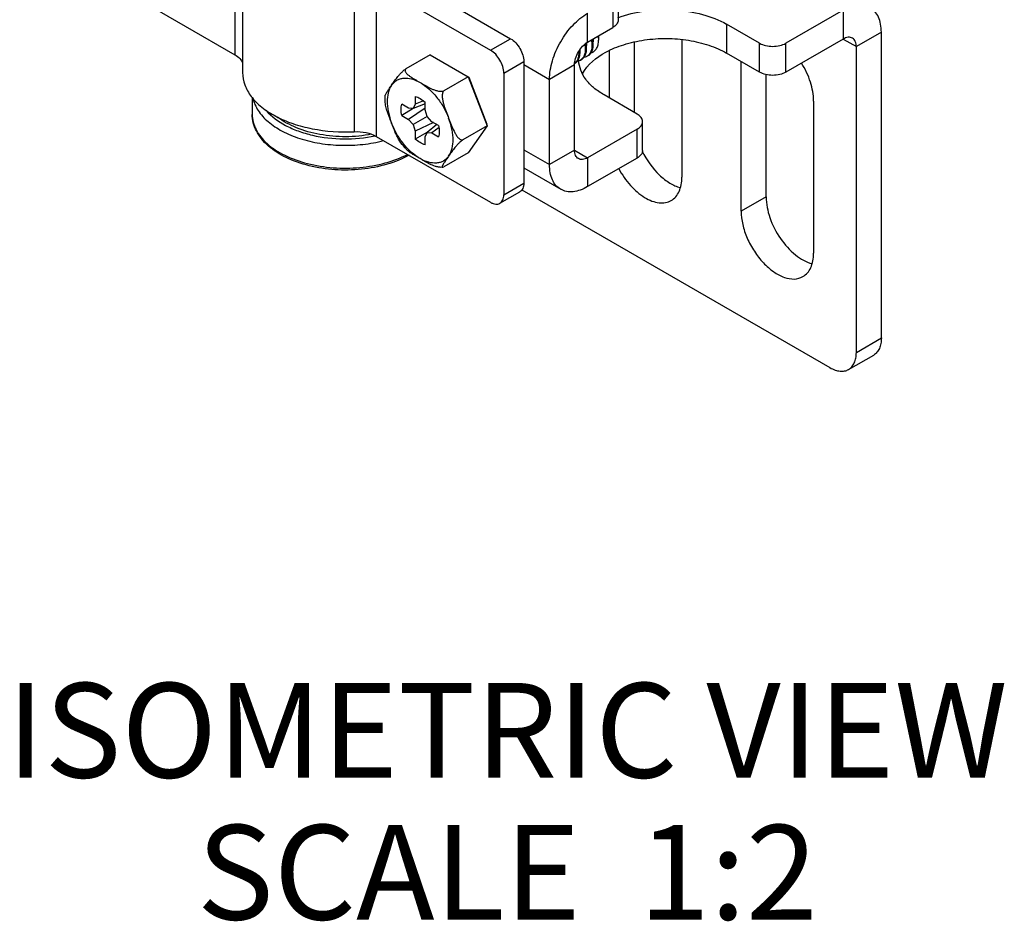
# Model space of a CAD drawing. Units: inches. Extents: x 0.5 to 45.7, y 0.5 to 21.6.
# Drawn here: x 2.1 to 3.1, y 5.2 to 6.1 of the extents above; entities that cross this region are included whole.
import ezdxf

# ---------------------------------------------------------------- set-up
doc = ezdxf.new("R2010")
doc.units = ezdxf.units.IN
doc.header["$LTSCALE"] = 1.87
doc.header["$MEASUREMENT"] = 0
doc.layers.get('0').update_dxf_attribs({"linetype": 'CONTINUOUS'})
doc.layers.add('AXIS', color=7, linetype='CONTINUOUS')
doc.layers.add('NOTES', color=7, linetype='CONTINUOUS')

msp = doc.modelspace()

# ---------------------------------------------------------------- linework, layer by layer
at = {"color": 7, "linetype": 'CONTINUOUS'}
for p, q in [((2.3364, 6.1628), (2.3364, 6.0674)), ((2.3446, 6.1581), (2.3446, 6.0485)), ((2.5173, 6.1482), (2.6279, 6.0843)), ((2.2156, 6.1372), (2.3364, 6.0674)), ((2.4859, 6.1301), (2.4859, 5.9811)), ((2.4961, 6.1359), (2.6067, 6.0721)), ((2.7415, 6.1345), (2.7415, 6.104)), ((2.7358, 6.1265), (2.7358, 6.096)), ((2.4625, 6.1165), (2.4625, 5.986)), ((2.7093, 6.0807), (2.7093, 6.1112)), ((2.9794, 6.1144), (2.9188, 6.0795)), ((2.9794, 6.1144), (2.9794, 6.0839)), ((2.891, 6.0795), (2.8562, 6.0996)), ((2.7093, 6.0807), (2.7358, 6.096)), ((3.0197, 6.0911), (2.9933, 6.0759)), ((3.0197, 5.7681), (3.0197, 6.0911)), ((2.6067, 6.0721), (2.6279, 6.0843)), ((2.7064, 6.0785), (2.7068, 6.0746)), ((2.7082, 6.0754), (2.7077, 6.0795)), ((2.7081, 6.0797), (2.7081, 6.0771)), ((2.7133, 6.0829), (2.7138, 6.0786)), ((2.7152, 6.0794), (2.7146, 6.0837)), ((2.715, 6.0839), (2.715, 6.0811)), ((2.7203, 6.0864), (2.7207, 6.0826)), ((2.7205, 6.0864), (2.7207, 6.0826)), ((2.7207, 6.0864), (2.7207, 6.0826)), ((2.891, 6.0489), (2.891, 6.0795)), ((2.9794, 6.0839), (2.9188, 6.0489)), ((2.9188, 6.0489), (2.9188, 6.0795)), ((2.9794, 6.0839), (2.9933, 6.0759)), ((2.5428, 6.0672), (2.5171, 6.0523)), ((2.5428, 6.0672), (2.583, 6.044)), ((2.891, 6.0489), (2.8562, 6.069)), ((2.9933, 5.7528), (2.9933, 6.0759)), ((2.6207, 6.048), (2.6418, 6.0602)), ((2.6418, 6.0602), (2.6418, 5.9316)), ((2.6418, 6.057), (2.669, 6.0413)), ((2.6207, 6.048), (2.6207, 5.9194)), ((2.6954, 6.0566), (2.669, 6.0413)), ((2.6954, 5.9666), (2.6954, 6.0566)), ((2.583, 6.044), (2.5572, 6.0291)), ((2.583, 6.044), (2.5836, 6.0437)), ((2.583, 6.044), (2.6031, 5.9922)), ((2.5836, 6.0437), (2.6029, 5.994)), ((2.669, 5.9513), (2.669, 6.0413)), ((2.5374, 6.0153), (2.525, 6.0104)), ((2.5271, 6.0233), (2.5271, 6.015)), ((2.5357, 6.0187), (2.5271, 6.015)), ((2.5374, 6.009), (2.5374, 6.0173)), ((2.7615, 6.0047), (2.7267, 6.0248)), ((2.5199, 6.0108), (2.5128, 6.015)), ((2.5249, 6.0104), (2.5128, 6.0031)), ((2.525, 6.0104), (2.5199, 6.0108)), ((2.5374, 6.0108), (2.5199, 5.9989)), ((2.5271, 6.015), (2.525, 6.0104)), ((2.5396, 6.002), (2.5374, 6.009)), ((2.5128, 6.0031), (2.5199, 5.9989)), ((2.5199, 5.9989), (2.525, 5.9935)), ((2.5396, 6.002), (2.525, 5.9935)), ((2.5462, 5.9957), (2.5271, 5.9865)), ((2.5446, 5.9966), (2.5396, 6.002)), ((2.5518, 5.9924), (2.5446, 5.9966)), ((2.7673, 5.9662), (2.7673, 5.9967)), ((2.525, 5.9935), (2.5271, 5.9865)), ((2.5271, 5.9865), (2.5271, 5.9782)), ((2.5395, 5.9851), (2.5271, 5.9782)), ((2.5374, 5.9805), (2.5396, 5.9851)), ((2.55, 5.9935), (2.5396, 5.9851)), ((2.5396, 5.9851), (2.5446, 5.9847)), ((2.5522, 5.9903), (2.5446, 5.9847)), ((2.5446, 5.9847), (2.5518, 5.9805)), ((2.6031, 5.9922), (2.5773, 5.9774)), ((2.6031, 5.9922), (2.583, 5.9636)), ((2.6031, 5.9922), (2.6029, 5.994)), ((2.7615, 5.9887), (2.7093, 5.9585)), ((2.7615, 5.9581), (2.7615, 5.9887)), ((2.4859, 5.9811), (2.6067, 5.9114)), ((2.5374, 5.9722), (2.5374, 5.9805)), ((2.583, 5.9636), (2.5572, 5.9488)), ((2.6418, 5.967), (2.669, 5.9513)), ((2.6954, 5.9666), (2.669, 5.9513)), ((2.6954, 5.9666), (2.7093, 5.9585)), ((2.7093, 5.9585), (2.7093, 5.928)), ((2.7615, 5.9581), (2.7093, 5.928)), ((2.6418, 5.9477), (2.6808, 5.9252)), ((2.6166, 5.9104), (2.6377, 5.9226)), ((2.6207, 5.9194), (2.6418, 5.9316)), ((2.6399, 5.9247), (2.9654, 5.7367)), ((2.9933, 5.7528), (3.0197, 5.7681)), ((2.9851, 5.7348), (3.0116, 5.75))]:
    msp.add_line(p, q, dxfattribs=at)
for centre, radius, start, end in [((2.6861, 6.0804), 0.0347, 10.6221, 10.8529), ((2.6864, 6.0805), 0.0345, 10.3544, 10.6221), ((2.6867, 6.0805), 0.0341, 9.8238, 10.3549), ((2.6859, 6.0821), 0.0348, 7.5448, 8.1965), ((2.6864, 6.0822), 0.0343, 7.0235, 7.5445), ((2.7026, 6.0864), 0.0181, 0.9799, 2.6188), ((2.7036, 6.0864), 0.0172, 0.0171, 0.9738), ((2.6728, 6.0693), 0.0271, 2.7214, 3.2165), ((2.6732, 6.07), 0.0281, 2.7399, 5.295), ((2.6903, 6.0651), 0.00859, 307.9974, 310.5626), ((2.6974, 6.069), 0.00846, 300.0373, 310.5846), ((2.7043, 6.073), 0.00846, 300.0425, 310.5953)]:
    msp.add_arc(centre, radius, start, end, dxfattribs=at)
for points, knots in [([(2.669, 6.0413), (2.669, 6.0479), (2.6714, 6.0619), (2.6801, 6.0815), (2.6928, 6.0988), (2.7036, 6.1079), (2.7093, 6.1112)], [0, 0, 0, 0, 0.237219, 0.500002, 0.762783, 1, 1, 1, 1]), ([(3.0197, 6.0911), (3.0197, 6.094), (3.0193, 6.0995), (3.0171, 6.1071), (3.0133, 6.1132), (3.0098, 6.1162), (3.0079, 6.1173)], [0, 0, 0, 0, 0.289808, 0.549048, 0.782228, 1, 1, 1, 1]), ([(2.7415, 6.104), (2.7415, 6.1025), (2.7402, 6.099), (2.7374, 6.0969), (2.7358, 6.096)], [0, 0, 0, 0, 0.449213, 1, 1, 1, 1]), ([(2.6279, 6.0843), (2.6299, 6.0832), (2.6336, 6.08), (2.638, 6.074), (2.641, 6.0673), (2.6418, 6.0625), (2.6418, 6.0602)], [0, 0, 0, 0, 0.237224, 0.499999, 0.762774, 1, 1, 1, 1]), ([(2.6954, 6.0566), (2.6954, 6.0589), (2.6963, 6.0637), (2.6993, 6.0704), (2.7036, 6.0764), (2.7074, 6.0795), (2.7093, 6.0807)], [0, 0, 0, 0, 0.237239, 0.500002, 0.762764, 1, 1, 1, 1]), ([(2.7138, 6.0786), (2.7138, 6.0777), (2.7138, 6.0745), (2.7131, 6.0713), (2.712, 6.0693)], [0, 0, 0, 0, 0.280051, 1, 1, 1, 1]), ([(2.7131, 6.0695), (2.7142, 6.0698), (2.7165, 6.0709), (2.719, 6.0739), (2.7205, 6.078), (2.7207, 6.081), (2.7207, 6.0826)], [0, 0, 0, 0, 0.219772, 0.447819, 0.704639, 1, 1, 1, 1]), ([(2.7131, 6.0695), (2.7135, 6.0702), (2.715, 6.0732), (2.7153, 6.0768), (2.7152, 6.0794)], [0, 0, 0, 0, 0.221301, 1, 1, 1, 1]), ([(2.891, 6.0795), (2.893, 6.0783), (2.8976, 6.0767), (2.9049, 6.0759), (2.9122, 6.0767), (2.9168, 6.0783), (2.9188, 6.0795)], [0, 0, 0, 0, 0.237238, 0.500001, 0.762763, 1, 1, 1, 1]), ([(2.9892, 6.0849), (2.9879, 6.0856), (2.9843, 6.0862), (2.981, 6.0848), (2.9794, 6.0839)], [0, 0, 0, 0, 0.449216, 1, 1, 1, 1]), ([(2.9933, 6.0759), (2.9933, 6.0777), (2.9928, 6.0812), (2.9905, 6.0841), (2.9892, 6.0849)], [0, 0, 0, 0, 0.550786, 1, 1, 1, 1]), ([(2.3364, 6.0674), (2.3384, 6.0663), (2.3418, 6.0638), (2.3441, 6.0601), (2.3446, 6.0582)], [0, 0, 0, 0, 0.54314, 1, 1, 1, 1]), ([(2.6207, 6.048), (2.6207, 6.0503), (2.6198, 6.0551), (2.6168, 6.0618), (2.6125, 6.0678), (2.6087, 6.0709), (2.6067, 6.0721)], [0, 0, 0, 0, 0.237226, 0.500001, 0.762776, 1, 1, 1, 1]), ([(2.6999, 6.0706), (2.6999, 6.0693), (2.6999, 6.0669), (2.6992, 6.0635), (2.6979, 6.0607), (2.6966, 6.0591), (2.6959, 6.0585)], [0, 0, 0, 0, 0.2913, 0.552565, 0.786364, 1, 1, 1, 1]), ([(2.7006, 6.0649), (2.7008, 6.0654), (2.7012, 6.0675), (2.7013, 6.0697), (2.7013, 6.0714)], [0, 0, 0, 0, 0.232533, 1, 1, 1, 1]), ([(2.7066, 6.0699), (2.7064, 6.0684), (2.7056, 6.0657), (2.7039, 6.0634), (2.7029, 6.0626)], [0, 0, 0, 0, 0.534478, 1, 1, 1, 1]), ([(2.7056, 6.0647), (2.7058, 6.065), (2.7068, 6.0665), (2.7075, 6.0683), (2.7078, 6.0696)], [0, 0, 0, 0, 0.234146, 1, 1, 1, 1]), ([(2.7068, 6.0746), (2.7068, 6.0742), (2.7069, 6.0726), (2.7068, 6.071), (2.7066, 6.0699)], [0, 0, 0, 0, 0.262136, 1, 1, 1, 1]), ([(2.7078, 6.0696), (2.7079, 6.07), (2.7082, 6.072), (2.7083, 6.0739), (2.7082, 6.0754)], [0, 0, 0, 0, 0.234603, 1, 1, 1, 1]), ([(2.712, 6.0693), (2.7119, 6.069), (2.7113, 6.068), (2.7105, 6.0671), (2.7099, 6.0666)], [0, 0, 0, 0, 0.259917, 1, 1, 1, 1]), ([(2.71, 6.0665), (2.7106, 6.0668), (2.7118, 6.0677), (2.7127, 6.0689), (2.7131, 6.0695)], [0, 0, 0, 0, 0.489422, 1, 1, 1, 1]), ([(2.6961, 6.0584), (2.6963, 6.0586), (2.6972, 6.0592), (2.6981, 6.06), (2.6986, 6.0607)], [0, 0, 0, 0, 0.246429, 1, 1, 1, 1]), ([(2.6986, 6.0607), (2.6988, 6.061), (2.6997, 6.0623), (2.7003, 6.0638), (2.7006, 6.0649)], [0, 0, 0, 0, 0.236111, 1, 1, 1, 1]), ([(2.7016, 6.0617), (2.7014, 6.0615), (2.7004, 6.061), (2.6994, 6.0607), (2.6986, 6.0606)], [0, 0, 0, 0, 0.246789, 1, 1, 1, 1]), ([(2.703, 6.0625), (2.7033, 6.0626), (2.7042, 6.0632), (2.705, 6.064), (2.7056, 6.0647)], [0, 0, 0, 0, 0.246414, 1, 1, 1, 1]), ([(2.7086, 6.0657), (2.7084, 6.0655), (2.7074, 6.065), (2.7064, 6.0647), (2.7056, 6.0646)], [0, 0, 0, 0, 0.246812, 1, 1, 1, 1]), ([(2.3446, 6.0485), (2.3446, 6.0441), (2.3463, 6.035), (2.3536, 6.0224), (2.365, 6.0111), (2.3801, 6.0015), (2.3981, 5.994), (2.4256, 5.9868), (2.4477, 5.9853), (2.4625, 5.986)], [0, 0, 0, 0, 0.089771, 0.186519, 0.294922, 0.416658, 0.551003, 0.695549, 1, 1, 1, 1]), ([(2.9188, 6.0489), (2.9168, 6.0478), (2.9122, 6.0461), (2.9049, 6.0453), (2.8976, 6.0461), (2.893, 6.0478), (2.891, 6.0489)], [0, 0, 0, 0, 0.237237, 0.499999, 0.762762, 1, 1, 1, 1]), ([(2.3555, 6.0214), (2.3565, 6.0168), (2.3607, 6.0075), (2.3717, 5.9957), (2.3868, 5.9858), (2.4054, 5.9782), (2.4265, 5.9732), (2.4489, 5.9712), (2.4716, 5.9721), (2.4865, 5.9748), (2.4936, 5.9766)], [0, 0, 0, 0, 0.088733, 0.188875, 0.303186, 0.430986, 0.569265, 0.713609, 0.858919, 1, 1, 1, 1]), ([(2.5271, 6.0233), (2.5289, 6.0228), (2.5326, 6.0211), (2.5358, 6.0187), (2.5374, 6.0173)], [0, 0, 0, 0, 0.467973, 1, 1, 1, 1]), ([(2.3696, 6.0083), (2.3752, 6.0019), (2.3864, 5.9938), (2.4035, 5.9864), (2.424, 5.9804), (2.4515, 5.9774), (2.4738, 5.9794), (2.4847, 5.9816)], [0, 0, 0, 0, 0.208389, 0.328233, 0.456401, 0.727612, 1, 1, 1, 1]), ([(2.5128, 6.0031), (2.5123, 6.0051), (2.5119, 6.0091), (2.5123, 6.0132), (2.5128, 6.015)], [0, 0, 0, 0, 0.532027, 1, 1, 1, 1]), ([(2.7673, 5.9967), (2.7673, 5.9982), (2.766, 6.0017), (2.7632, 6.0038), (2.7615, 6.0047)], [0, 0, 0, 0, 0.449213, 1, 1, 1, 1]), ([(2.5205, 5.9612), (2.5132, 5.9571), (2.4968, 5.9506), (2.4702, 5.9455), (2.4424, 5.945), (2.4153, 5.9491), (2.3912, 5.9574), (2.3744, 5.968), (2.3644, 5.9783), (2.3589, 5.9865), (2.3556, 5.9952), (2.3548, 6.0013), (2.3548, 6.0043)], [0, 0, 0, 0, 0.128694, 0.268738, 0.413482, 0.555214, 0.686886, 0.803907, 0.856839, 0.906541, 0.953883, 1, 1, 1, 1]), ([(2.3548, 6.0043), (2.3548, 6.0016), (2.3555, 5.996), (2.3586, 5.9879), (2.3638, 5.9802), (2.3734, 5.9702), (2.3898, 5.9599), (2.4136, 5.9515), (2.4405, 5.9472), (2.4683, 5.9474), (2.4949, 5.952), (2.5115, 5.9582), (2.519, 5.962)], [0, 0, 0, 0, 0.042814, 0.087327, 0.134924, 0.186521, 0.302751, 0.435273, 0.578803, 0.725962, 0.868777, 1, 1, 1, 1]), ([(2.7615, 5.9887), (2.7632, 5.9896), (2.766, 5.9917), (2.7673, 5.9952), (2.7673, 5.9967)], [0, 0, 0, 0, 0.550787, 1, 1, 1, 1]), ([(2.4625, 5.986), (2.4668, 5.9862), (2.4749, 5.9857), (2.4826, 5.983), (2.4859, 5.9811)], [0, 0, 0, 0, 0.525281, 1, 1, 1, 1]), ([(2.5518, 5.9924), (2.5522, 5.9903), (2.5527, 5.9864), (2.5523, 5.9823), (2.5518, 5.9805)], [0, 0, 0, 0, 0.532027, 1, 1, 1, 1]), ([(2.5374, 5.9722), (2.5356, 5.9727), (2.5319, 5.9744), (2.5287, 5.9768), (2.5271, 5.9782)], [0, 0, 0, 0, 0.467973, 1, 1, 1, 1]), ([(2.6995, 5.9576), (2.6982, 5.9583), (2.6959, 5.9612), (2.6954, 5.9647), (2.6954, 5.9666)], [0, 0, 0, 0, 0.449214, 1, 1, 1, 1]), ([(2.7673, 5.9662), (2.7673, 5.9646), (2.766, 5.9612), (2.7632, 5.9591), (2.7615, 5.9581)], [0, 0, 0, 0, 0.449213, 1, 1, 1, 1]), ([(2.7093, 5.9585), (2.7077, 5.9576), (2.7045, 5.9562), (2.7008, 5.9568), (2.6995, 5.9576)], [0, 0, 0, 0, 0.550784, 1, 1, 1, 1]), ([(2.6808, 5.9252), (2.6789, 5.9263), (2.6754, 5.9292), (2.6716, 5.9353), (2.6694, 5.9429), (2.669, 5.9484), (2.669, 5.9513)], [0, 0, 0, 0, 0.217772, 0.450952, 0.710192, 1, 1, 1, 1]), ([(2.6418, 5.9316), (2.6418, 5.9306), (2.6417, 5.9287), (2.6409, 5.9261), (2.6396, 5.924), (2.6384, 5.923), (2.6377, 5.9226)], [0, 0, 0, 0, 0.289772, 0.549064, 0.782223, 1, 1, 1, 1]), ([(2.7093, 5.928), (2.7068, 5.9265), (2.7018, 5.9242), (2.6942, 5.9223), (2.687, 5.9225), (2.6827, 5.9241), (2.6808, 5.9252)], [0, 0, 0, 0, 0.289806, 0.549046, 0.782227, 1, 1, 1, 1]), ([(2.6067, 5.9114), (2.6076, 5.9109), (2.6093, 5.91), (2.612, 5.9094), (2.6144, 5.9095), (2.6159, 5.91), (2.6166, 5.9104)], [0, 0, 0, 0, 0.289771, 0.549063, 0.782222, 1, 1, 1, 1]), ([(2.6166, 5.9104), (2.6172, 5.9108), (2.6185, 5.9118), (2.6197, 5.9139), (2.6205, 5.9165), (2.6207, 5.9184), (2.6207, 5.9194)], [0, 0, 0, 0, 0.217777, 0.450936, 0.710228, 1, 1, 1, 1]), ([(3.0197, 5.7681), (3.0197, 5.7661), (3.0194, 5.7623), (3.0179, 5.7571), (3.0153, 5.7528), (3.0129, 5.7508), (3.0116, 5.75)], [0, 0, 0, 0, 0.289772, 0.549064, 0.782223, 1, 1, 1, 1]), ([(2.9851, 5.7348), (2.9864, 5.7355), (2.9889, 5.7376), (2.9914, 5.7418), (2.993, 5.747), (2.9933, 5.7508), (2.9933, 5.7528)], [0, 0, 0, 0, 0.217777, 0.450936, 0.710228, 1, 1, 1, 1]), ([(2.9654, 5.7367), (2.9672, 5.7357), (2.9706, 5.7341), (2.9759, 5.7328), (2.9809, 5.7329), (2.9838, 5.734), (2.9851, 5.7348)], [0, 0, 0, 0, 0.289771, 0.549063, 0.782222, 1, 1, 1, 1])]:
    msp.add_open_spline(points, degree=3, knots=knots, dxfattribs=at)
at = {"layer": 'AXIS', "color": 7, "linetype": 'CONTINUOUS'}
for p, q in [((2.8562, 6.0996), (2.8562, 6.069)), ((2.7587, 6.0063), (2.7587, 6.0808)), ((2.8089, 6.0834), (2.8089, 5.938)), ((2.7323, 6.0216), (2.7323, 6.0719)), ((2.6956, 6.0582), (2.6961, 6.0584)), ((2.7016, 6.0617), (2.703, 6.0625)), ((2.7086, 6.0657), (2.71, 6.0665)), ((2.8715, 5.9019), (2.8715, 6.0602)), ((2.8979, 5.9171), (2.8979, 6.0464)), ((2.3548, 6.0226), (2.3548, 6.0043)), ((2.9481, 6.0184), (2.9481, 5.8577)), ((2.5563, 5.9485), (2.5552, 5.9484)), ((2.5563, 5.9485), (2.5572, 5.9488)), ((2.8979, 5.9171), (2.8715, 5.9019))]:
    msp.add_line(p, q, dxfattribs=at)
for points, knots in [([(2.7413, 6.1064), (2.7505, 6.1099), (2.7703, 6.1146), (2.8007, 6.1158), (2.8301, 6.1112), (2.8483, 6.1041), (2.8562, 6.0996)], [0, 0, 0, 0, 0.248791, 0.511419, 0.767965, 1, 1, 1, 1]), ([(2.7039, 6.0471), (2.7092, 6.057), (2.7242, 6.0692), (2.7478, 6.0787), (2.7696, 6.0836), (2.7926, 6.0851), (2.8157, 6.0832), (2.8371, 6.0781), (2.8503, 6.0724), (2.8562, 6.069)], [0, 0, 0, 0, 0.202109, 0.326213, 0.461387, 0.602346, 0.742988, 0.87725, 1, 1, 1, 1]), ([(2.7267, 6.0248), (2.7228, 6.0271), (2.7157, 6.0319), (2.7072, 6.0408), (2.7016, 6.0505), (2.7001, 6.0576), (2.6999, 6.061)], [0, 0, 0, 0, 0.289, 0.548427, 0.782241, 1, 1, 1, 1]), ([(2.9481, 6.0184), (2.9481, 6.0251), (2.9454, 6.0393), (2.9393, 6.0522), (2.9354, 6.0585)], [0, 0, 0, 0, 0.474533, 1, 1, 1, 1]), ([(2.5021, 6.0352), (2.5031, 6.0365), (2.5049, 6.0392), (2.5074, 6.0426), (2.5096, 6.0454), (2.5117, 6.0477), (2.5141, 6.0501), (2.516, 6.0517), (2.5171, 6.0523)], [0, 0, 0, 0, 0.208384, 0.427074, 0.54758, 0.681525, 0.834339, 1, 1, 1, 1]), ([(2.5171, 6.0523), (2.5167, 6.0521), (2.5163, 6.0514), (2.5163, 6.0502), (2.5167, 6.0491), (2.5174, 6.048), (2.5183, 6.0471), (2.5197, 6.0458), (2.5217, 6.0443), (2.5242, 6.0427), (2.5269, 6.0411), (2.5296, 6.0395), (2.5314, 6.0385), (2.5323, 6.0379)], [0, 0, 0, 0, 0.054387, 0.103065, 0.153879, 0.208498, 0.266591, 0.3275, 0.455411, 0.588642, 0.724769, 0.8622, 1, 1, 1, 1]), ([(2.5021, 6.0352), (2.5029, 6.0363), (2.5045, 6.0382), (2.5076, 6.0405), (2.5111, 6.042), (2.5164, 6.043), (2.5238, 6.0421), (2.5294, 6.0396), (2.5323, 6.0379)], [0, 0, 0, 0, 0.115444, 0.227217, 0.338978, 0.454423, 0.70695, 1, 1, 1, 1]), ([(2.5323, 6.0379), (2.5341, 6.0369), (2.5378, 6.0347), (2.5425, 6.0322), (2.5465, 6.0304), (2.5499, 6.0293), (2.5529, 6.0287), (2.5554, 6.0287), (2.5567, 6.0289), (2.5572, 6.0291)], [0, 0, 0, 0, 0.232531, 0.469818, 0.593643, 0.723576, 0.861359, 0.932307, 1, 1, 1, 1]), ([(2.5323, 6.0379), (2.5355, 6.0361), (2.5418, 6.0314), (2.55, 6.0226), (2.5572, 6.0121), (2.5609, 6.0044), (2.5624, 6.0004)], [0, 0, 0, 0, 0.22797, 0.477533, 0.73876, 1, 1, 1, 1]), ([(2.4953, 6.0241), (2.4954, 6.0244), (2.4956, 6.0252), (2.4962, 6.0264), (2.497, 6.0278), (2.4983, 6.0297), (2.5, 6.0322), (2.5014, 6.0342), (2.5021, 6.0352)], [0, 0, 0, 0, 0.080039, 0.184532, 0.305123, 0.436084, 0.714384, 1, 1, 1, 1]), ([(2.5021, 6.0352), (2.4987, 6.0303), (2.4971, 6.022), (2.4977, 6.0123), (2.4989, 6.0046), (2.5007, 5.9988), (2.5021, 5.9951)], [0, 0, 0, 0, 0.435325, 0.566429, 0.705068, 1, 1, 1, 1]), ([(2.5572, 6.0291), (2.5568, 6.0288), (2.5562, 6.0277), (2.5557, 6.0259), (2.5556, 6.024), (2.5557, 6.0215), (2.5562, 6.0183), (2.5575, 6.0134), (2.5597, 6.0075), (2.5615, 6.0028), (2.5624, 6.0004)], [0, 0, 0, 0, 0.057058, 0.118475, 0.181703, 0.245482, 0.372886, 0.499468, 0.750332, 1, 1, 1, 1]), ([(2.4954, 6.017), (2.4953, 6.0176), (2.4952, 6.02), (2.4952, 6.0223), (2.4953, 6.0241)], [0, 0, 0, 0, 0.25494, 1, 1, 1, 1]), ([(2.5021, 5.9951), (2.5015, 5.9968), (2.5001, 6.0004), (2.498, 6.0058), (2.4963, 6.0113), (2.4955, 6.0151), (2.4954, 6.017)], [0, 0, 0, 0, 0.248131, 0.496825, 0.747243, 1, 1, 1, 1]), ([(2.4809, 5.9833), (2.4719, 5.9816), (2.4536, 5.9799), (2.4266, 5.9822), (2.4021, 5.989), (2.3876, 5.9968), (2.3816, 6.0014)], [0, 0, 0, 0, 0.265274, 0.530785, 0.780038, 1, 1, 1, 1]), ([(2.5107, 5.9761), (2.5097, 5.9775), (2.5081, 5.9806), (2.506, 5.9853), (2.504, 5.9902), (2.5028, 5.9934), (2.5021, 5.9951)], [0, 0, 0, 0, 0.245176, 0.495394, 0.747457, 1, 1, 1, 1]), ([(2.5323, 5.9576), (2.5291, 5.9594), (2.5228, 5.9641), (2.5145, 5.9729), (2.5074, 5.9834), (2.5037, 5.9911), (2.5021, 5.9951)], [0, 0, 0, 0, 0.227971, 0.477536, 0.738764, 1, 1, 1, 1]), ([(2.5624, 6.0004), (2.5633, 5.9981), (2.5651, 5.9934), (2.5675, 5.9877), (2.5695, 5.9838), (2.5708, 5.9818), (2.5718, 5.9803), (2.573, 5.979), (2.5743, 5.978), (2.5758, 5.9773), (2.5768, 5.9772), (2.5773, 5.9774)], [0, 0, 0, 0, 0.261233, 0.520914, 0.648822, 0.711784, 0.773692, 0.834079, 0.89226, 0.947438, 1, 1, 1, 1]), ([(2.5624, 5.9603), (2.5659, 5.9652), (2.5674, 5.9735), (2.5669, 5.9832), (2.5656, 5.9909), (2.5639, 5.9967), (2.5624, 6.0004)], [0, 0, 0, 0, 0.435336, 0.56644, 0.705077, 1, 1, 1, 1]), ([(2.5179, 5.9671), (2.5173, 5.9678), (2.5147, 5.9707), (2.5124, 5.9738), (2.5107, 5.9761)], [0, 0, 0, 0, 0.246946, 1, 1, 1, 1]), ([(2.5773, 5.9774), (2.5763, 5.9767), (2.5744, 5.9751), (2.572, 5.9727), (2.5699, 5.9704), (2.5676, 5.9676), (2.5652, 5.9642), (2.5633, 5.9616), (2.5624, 5.9603)], [0, 0, 0, 0, 0.1657, 0.318556, 0.452495, 0.572986, 0.791645, 1, 1, 1, 1]), ([(2.5323, 5.9576), (2.531, 5.9583), (2.5284, 5.9598), (2.5246, 5.962), (2.521, 5.9644), (2.5189, 5.9661), (2.5179, 5.9671)], [0, 0, 0, 0, 0.259379, 0.516758, 0.766925, 1, 1, 1, 1]), ([(2.767, 5.9653), (2.7716, 5.956), (2.7804, 5.9435), (2.7954, 5.9316), (2.8034, 5.9279), (2.8073, 5.9269)], [0, 0, 0, 0, 0.543332, 0.787899, 1, 1, 1, 1]), ([(2.5624, 5.9603), (2.5617, 5.9592), (2.56, 5.9573), (2.557, 5.955), (2.5535, 5.9535), (2.5482, 5.9525), (2.5407, 5.9534), (2.5351, 5.9559), (2.5323, 5.9576)], [0, 0, 0, 0, 0.115447, 0.227222, 0.338983, 0.454427, 0.70695, 1, 1, 1, 1]), ([(2.5552, 5.9484), (2.554, 5.9483), (2.5517, 5.9485), (2.5474, 5.9496), (2.5426, 5.9517), (2.5374, 5.9546), (2.534, 5.9566), (2.5323, 5.9576)], [0, 0, 0, 0, 0.141725, 0.276743, 0.527904, 0.765877, 1, 1, 1, 1]), ([(2.5624, 5.9603), (2.562, 5.9597), (2.5611, 5.9584), (2.5599, 5.9566), (2.5587, 5.9549), (2.5577, 5.9534), (2.557, 5.9523), (2.5565, 5.9515), (2.5562, 5.9508), (2.5558, 5.9501), (2.5556, 5.9495), (2.5556, 5.9489), (2.5558, 5.9485), (2.5561, 5.9484), (2.5563, 5.9485)], [0, 0, 0, 0, 0.155963, 0.311099, 0.463301, 0.60901, 0.677852, 0.742875, 0.802959, 0.85669, 0.90233, 0.938152, 0.965437, 1, 1, 1, 1]), ([(2.7421, 5.947), (2.7456, 5.9406), (2.7535, 5.9292), (2.7661, 5.918), (2.7769, 5.9126), (2.7844, 5.9106), (2.7915, 5.9107), (2.7958, 5.9122), (2.7976, 5.9132)], [0, 0, 0, 0, 0.305404, 0.583034, 0.704478, 0.812809, 0.909792, 1, 1, 1, 1]), ([(2.7976, 5.9132), (2.7994, 5.9143), (2.8028, 5.9171), (2.8063, 5.9229), (2.8084, 5.9301), (2.8089, 5.9353), (2.8089, 5.938)], [0, 0, 0, 0, 0.217775, 0.450943, 0.710207, 1, 1, 1, 1]), ([(2.8979, 5.9171), (2.8979, 5.9097), (2.9012, 5.8941), (2.912, 5.8729), (2.9272, 5.8558), (2.9401, 5.8482), (2.9465, 5.8465)], [0, 0, 0, 0, 0.246939, 0.519689, 0.781301, 1, 1, 1, 1]), ([(2.8715, 5.9019), (2.8715, 5.8972), (2.8728, 5.8875), (2.8776, 5.8732), (2.8851, 5.8595), (2.8945, 5.8474), (2.9052, 5.8379), (2.9164, 5.8318), (2.9273, 5.8296), (2.9341, 5.8313), (2.9368, 5.8329)], [0, 0, 0, 0, 0.128825, 0.27056, 0.417872, 0.562374, 0.696191, 0.813586, 0.913064, 1, 1, 1, 1]), ([(2.9368, 5.8329), (2.9386, 5.8339), (2.942, 5.8367), (2.9455, 5.8425), (2.9476, 5.8497), (2.9481, 5.8549), (2.9481, 5.8577)], [0, 0, 0, 0, 0.217775, 0.450943, 0.710207, 1, 1, 1, 1])]:
    msp.add_open_spline(points, degree=3, knots=knots, dxfattribs=at)

# ---------------------------------------------------------------- texts
at = {"layer": 'NOTES', "color": 7, "linetype": 'CONTINUOUS', "insert": (2.6243, 5.4035), "char_height": 0.1, "width": 1.4, "attachment_point": 2, "line_spacing_factor": 0.9}
msp.add_mtext('ISOMETRIC VIEW\\PSCALE  1:2', dxfattribs=at)

doc.saveas('drawing.dxf')
